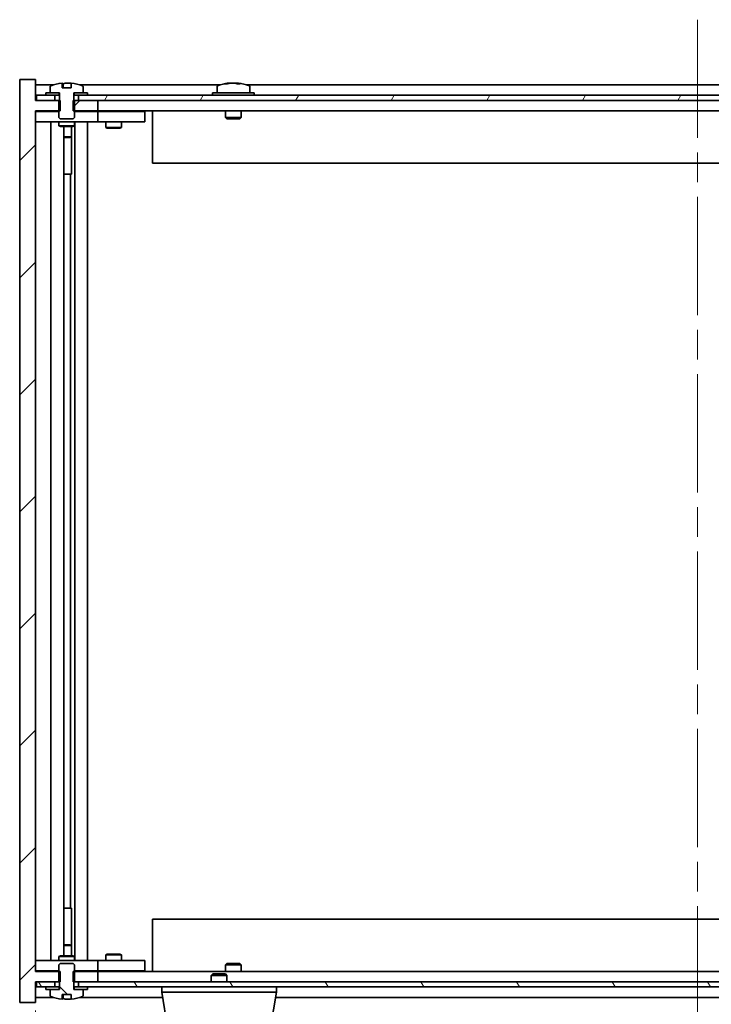
# Model space of a CAD drawing. Units: millimetres. Extents: x 58 to 8915, y 32 to 1437.
# Drawn here: x 3184 to 3317, y 1073 to 1262 of the extents above; entities that cross this region are included whole.
import ezdxf

# ---------------------------------------------------------------- set-up
doc = ezdxf.new("R2010")
doc.units = ezdxf.units.MM
doc.header["$LTSCALE"] = 4
doc.linetypes.add('CHAIN', pattern=[0.3543, 0.2362, -0.0295, 0.0591, -0.0295])
doc.layers.get('Defpoints').update_dxf_attribs({"lineweight": 25})
for name, color, linetype, lineweight in [('Centerline (ISO)', 131, 'Continuous', 18), ('Dimension (ISO)', 7, 'Continuous', 18), ('Dimension (ISO) @ 1', 7, 'Continuous', 18), ('Hatch (ISO)', 1, 'Continuous', 18), ('Visible (ISO)', 7, 'Continuous', 35)]:
    doc.layers.add(name, color=color, linetype=linetype, lineweight=lineweight)
doc.styles.add('Note Text (TK)', font='txt')
doc.dimstyles.new('Default - Method 1b (TK)', dxfattribs={"dimscale": 4, "dimtxt": 2.5, "dimasz": 2.5, "dimexe": 1, "dimexo": 1.5, "dimgap": 1, "dimtad": 1, "dimtoh": 1, "dimrnd": 1e-08, "dimdsep": 46, "dimtxsty": 'Note Text (TK)', "dimcen": 0.09, "dimdle": 5, "dimclrd": 100, "dimclre": 100, "dimclrt": 7, "dimadec": 1, "dimazin": 1, "dimtfac": 1, "dimtmove": 0, "dimatfit": 3, "dimfxl": 1, "dimtolj": 1, "dimlwd": -1, "dimlwe": -1, "dimarcsym": 0})
pattern_1 = [(45, (1559.5, -8), (-11.22532, 11.22532), [])]
pattern_2 = [(60, (1559.5, -8), (-13.74815, 7.9375), [])]
pattern_3 = [(120.0002, (1559.5, -8), (-13.74813, -7.93754), [])]

# ---------------------------------------------------------------- blocks, each defined once
blk = doc.blocks.new('*D49')
at = {"layer": 'Defpoints', "color": 0}
for p in [(3186.98, 1079.34), (3440.98, 1079.34), (3440.98, 1014.88)]:
    blk.add_point(p, dxfattribs=at)
at = {"layer": 'Dimension (ISO)', "color": 100}
for p, q in [((3186.98, 1071.84), (3186.98, 1009.88)), ((3440.98, 1071.84), (3440.98, 1009.88)), ((3199.48, 1014.88), (3428.48, 1014.88))]:
    blk.add_line(p, q, dxfattribs=at)
for points in [[(3199.48, 1016.96), (3199.48, 1012.8), (3186.98, 1014.88)], [(3428.48, 1016.96), (3428.48, 1012.8), (3440.98, 1014.88)]]:
    blk.add_solid(points, dxfattribs=at)
at = {"layer": 'Dimension (ISO)', "color": 7, "insert": (3219.4, 1028.08), "char_height": 12.5, "attachment_point": 4, "style": 'Note Text (TK)'}
blk.add_mtext('\\A1;\\fＭＳ Ｐゴシック|b0|i0;\\H12.4365;有効寸法 / Max dim. 254', dxfattribs=at)

msp = doc.modelspace()

# ---------------------------------------------------------------- hatches: boundary and pattern name
at = {"layer": 'Hatch (ISO)'}
h = msp.add_hatch(dxfattribs=at)
h.set_pattern_fill('ANSI31', color=256, scale=127, style=0)
h.set_pattern_definition(pattern_1)
h.paths.add_polyline_path([(3194.2076, 1246.3422), (3194.2076, 1244.3422), (3194.4781, 1244.3422), (3198.9781, 1244.3422), (3198.9781, 1246.3422), (3195.2281, 1246.3422), (3194.3531, 1246.3422)])
h.paths.add_polyline_path([(3194.2076, 1079.3422), (3194.2076, 1077.3422), (3194.3531, 1077.3422), (3195.2281, 1077.3422), (3198.9781, 1077.3422), (3198.9781, 1079.3422), (3194.4781, 1079.3422)])
h.paths.add_polyline_path([(3186.9781, 1250.3422), (3183.9781, 1250.3422), (3183.9781, 1073.3422), (3186.9781, 1073.3422), (3186.9781, 1077.3422), (3187.2281, 1077.3422), (3190.7281, 1077.3422), (3191.6031, 1077.3422), (3191.7486, 1077.3422), (3191.7486, 1079.3422), (3191.4781, 1079.3422), (3186.9781, 1079.3422), (3186.9781, 1244.3422), (3191.4781, 1244.3422), (3191.7486, 1244.3422), (3191.7486, 1246.3422), (3191.6031, 1246.3422), (3190.7281, 1246.3422), (3187.2281, 1246.3422), (3186.9781, 1246.3422)])
h = msp.add_hatch(dxfattribs=at)
h.set_pattern_fill('ANSI31', color=256, scale=127, angle=75.000175, style=0)
h.set_pattern_definition(pattern_3)
edge = h.paths.add_edge_path()
edge.add_line((3193.8531, 1248.7922), (3192.1031, 1248.7922))
edge.add_line((3192.1031, 1248.7922), (3192.1031, 1249.6951))
edge.add_ellipse((3192.9781, 1241.592), major_axis=(-0.875, 8.1031), ratio=1, start_angle=0, end_angle=15.870569)
edge.add_ellipse((3189.9761, 1249.0098), major_axis=(-0.0555, 0.1372), ratio=1, start_angle=0, end_angle=67.966668)
edge.add_line((3189.8281, 1249.0098), (3189.8281, 1247.8422))
edge.add_line((3189.8281, 1247.8422), (3191.5531, 1247.8422))
edge.add_line((3191.5531, 1247.8422), (3191.6031, 1247.8422))
edge.add_line((3191.6031, 1247.8422), (3191.6031, 1246.3422))
edge.add_line((3191.6031, 1246.3422), (3191.4781, 1246.3422))
edge.add_line((3191.4781, 1246.3422), (3191.4781, 1244.3422))
edge.add_line((3191.4781, 1244.3422), (3191.4781, 1243.0922))
edge.add_line((3191.4781, 1243.0922), (3191.7281, 1242.8422))
edge.add_line((3191.7281, 1242.8422), (3194.2281, 1242.8422))
edge.add_line((3194.2281, 1242.8422), (3194.4781, 1243.0922))
edge.add_line((3194.4781, 1243.0922), (3194.4781, 1244.3422))
edge.add_line((3194.4781, 1244.3422), (3194.4781, 1246.3422))
edge.add_line((3194.4781, 1246.3422), (3194.3531, 1246.3422))
edge.add_line((3194.3531, 1246.3422), (3194.3531, 1247.8422))
edge.add_line((3194.3531, 1247.8422), (3194.4031, 1247.8422))
edge.add_line((3194.4031, 1247.8422), (3196.1281, 1247.8422))
edge.add_line((3196.1281, 1247.8422), (3196.1281, 1249.0098))
edge.add_ellipse((3195.9801, 1249.0098), major_axis=(0.148, 0), ratio=1, start_angle=0, end_angle=67.966668)
edge.add_ellipse((3192.9781, 1241.592), major_axis=(3.0575, 7.555), ratio=1, start_angle=0, end_angle=15.870569)
edge.add_line((3193.8531, 1249.6951), (3193.8531, 1248.7922))
h = msp.add_hatch(dxfattribs=at)
h.set_pattern_fill('ANSI31', color=256, scale=127, angle=14.999978, style=0)
h.set_pattern_definition(pattern_2)
h.paths.add_polyline_path([(3440.7281, 1247.3422), (3438.9781, 1247.3422), (3437.2281, 1247.3422), (3437.2281, 1246.3422), (3440.7281, 1246.3422)])
h.paths.add_polyline_path([(3432.7281, 1247.3422), (3430.9781, 1247.3422), (3196.9781, 1247.3422), (3195.2281, 1247.3422), (3195.2281, 1246.3422), (3198.9781, 1246.3422), (3428.9781, 1246.3422), (3432.7281, 1246.3422)])
h.paths.add_polyline_path([(3190.7281, 1247.3422), (3188.9781, 1247.3422), (3187.2281, 1247.3422), (3187.2281, 1246.3422), (3190.7281, 1246.3422)])
h = msp.add_hatch(dxfattribs=at)
h.set_pattern_fill('ANSI31', color=256, scale=127, angle=14.999978, style=0)
h.set_pattern_definition(pattern_2)
h.paths.add_polyline_path([(3196.9781, 1247.3422), (3196.9781, 1247.8422), (3196.1281, 1247.8422), (3194.4031, 1247.8422), (3194.4031, 1247.3422), (3195.2281, 1247.3422)])
h.paths.add_polyline_path([(3188.9781, 1247.8422), (3188.9781, 1247.3422), (3190.7281, 1247.3422), (3191.5531, 1247.3422), (3191.5531, 1247.8422), (3189.8281, 1247.8422)])
h = msp.add_hatch(dxfattribs=at)
h.set_pattern_fill('ANSI31', color=256, scale=127, angle=90.00021, style=0)
h.set_pattern_definition([(135.0002, (1559.5, -8), (-11.22528, -11.22536), [])])
edge = h.paths.add_edge_path()
edge.add_line((3192.1031, 1074.8922), (3193.8531, 1074.8922))
edge.add_line((3193.8531, 1074.8922), (3193.8531, 1073.9893))
edge.add_ellipse((3192.9781, 1082.0924), major_axis=(0.875, -8.1031), ratio=1, start_angle=0, end_angle=15.870569)
edge.add_ellipse((3195.9801, 1074.6747), major_axis=(0.0555, -0.1372), ratio=1, start_angle=0, end_angle=67.966668)
edge.add_line((3196.1281, 1074.6747), (3196.1281, 1075.8422))
edge.add_line((3196.1281, 1075.8422), (3194.4031, 1075.8422))
edge.add_line((3194.4031, 1075.8422), (3194.3531, 1075.8422))
edge.add_line((3194.3531, 1075.8422), (3194.3531, 1077.3422))
edge.add_line((3194.3531, 1077.3422), (3194.4781, 1077.3422))
edge.add_line((3194.4781, 1077.3422), (3194.4781, 1079.3422))
edge.add_line((3194.4781, 1079.3422), (3194.4781, 1080.5922))
edge.add_line((3194.4781, 1080.5922), (3194.2281, 1080.8422))
edge.add_line((3194.2281, 1080.8422), (3191.7281, 1080.8422))
edge.add_line((3191.7281, 1080.8422), (3191.4781, 1080.5922))
edge.add_line((3191.4781, 1080.5922), (3191.4781, 1079.3422))
edge.add_line((3191.4781, 1079.3422), (3191.4781, 1077.3422))
edge.add_line((3191.4781, 1077.3422), (3191.6031, 1077.3422))
edge.add_line((3191.6031, 1077.3422), (3191.6031, 1075.8422))
edge.add_line((3191.6031, 1075.8422), (3191.5531, 1075.8422))
edge.add_line((3191.5531, 1075.8422), (3189.8281, 1075.8422))
edge.add_line((3189.8281, 1075.8422), (3189.8281, 1074.6747))
edge.add_ellipse((3189.9761, 1074.6747), major_axis=(-0.148, 0), ratio=1, start_angle=0, end_angle=67.966668)
edge.add_ellipse((3192.9781, 1082.0924), major_axis=(-3.0575, -7.555), ratio=1, start_angle=0, end_angle=15.870569)
edge.add_line((3192.1031, 1073.9893), (3192.1031, 1074.8922))
h = msp.add_hatch(dxfattribs=at)
h.set_pattern_fill('ANSI31', color=256, scale=127, angle=75.000175, style=0)
h.set_pattern_definition(pattern_3)
h.paths.add_polyline_path([(3195.2281, 1077.3422), (3195.2281, 1076.3422), (3196.9781, 1076.3422), (3430.9781, 1076.3422), (3432.7281, 1076.3422), (3432.7281, 1077.3422), (3428.9781, 1077.3422), (3198.9781, 1077.3422)])
h.paths.add_polyline_path([(3440.7281, 1076.3422), (3440.7281, 1077.3422), (3437.2281, 1077.3422), (3437.2281, 1076.3422), (3438.9781, 1076.3422)])
h.paths.add_polyline_path([(3187.2281, 1077.3422), (3187.2281, 1076.3422), (3188.9781, 1076.3422), (3190.7281, 1076.3422), (3190.7281, 1077.3422)])
h = msp.add_hatch(dxfattribs=at)
h.set_pattern_fill('ANSI31', color=256, scale=127, style=0)
h.set_pattern_definition(pattern_1)
h.paths.add_polyline_path([(3188.9781, 1076.3422), (3188.9781, 1075.8422), (3189.8281, 1075.8422), (3191.5531, 1075.8422), (3191.5531, 1076.3422), (3190.7281, 1076.3422)])
h.paths.add_polyline_path([(3196.9781, 1075.8422), (3196.9781, 1076.3422), (3195.2281, 1076.3422), (3194.4031, 1076.3422), (3194.4031, 1075.8422), (3196.1281, 1075.8422)])

# ---------------------------------------------------------------- linework, layer by layer
at = {"layer": 'Centerline (ISO)', "linetype": 'CHAIN', "ltscale": 23.990969}
msp.add_line((3313.9781, 1261.8422), (3313.9781, 1061.8422), dxfattribs=at)
at = {"layer": 'Visible (ISO)'}
for p, q in [((3186.9781, 1250.3422), (3183.9781, 1250.3422)), ((3183.9781, 1250.3422), (3183.9781, 1073.3422)), ((3186.9781, 1246.3422), (3186.9781, 1250.3422)), ((3190.4562, 1249.3422), (3186.9781, 1249.3422)), ((3189.8281, 1249.0098), (3189.8281, 1247.8422)), ((3192.1031, 1248.7922), (3192.1031, 1249.6951)), ((3193.8531, 1248.7922), (3192.1031, 1248.7922)), ((3192.1854, 1248.7922), (3192.1854, 1249.6965)), ((3192.2953, 1248.7922), (3192.2953, 1249.5209)), ((3193.8531, 1249.6951), (3193.8531, 1248.7922)), ((3222.4562, 1249.3422), (3195.5, 1249.3422)), ((3196.1281, 1247.8422), (3196.1281, 1249.0098)), ((3221.8281, 1249.0098), (3221.8281, 1247.8422)), ((3224.1854, 1249.6484), (3224.1854, 1249.6965)), ((3225.7708, 1249.5259), (3225.7708, 1249.6965)), ((3400.4562, 1249.3422), (3227.5, 1249.3422)), ((3228.1281, 1249.0098), (3228.1281, 1247.8422)), ((3191.7486, 1246.3422), (3186.9781, 1246.3422)), ((3190.7281, 1247.3422), (3187.2281, 1247.3422)), ((3187.2281, 1247.3422), (3187.2281, 1246.3422)), ((3187.2281, 1246.3422), (3190.7281, 1246.3422)), ((3188.9781, 1247.8422), (3188.9781, 1247.3422)), ((3191.5531, 1247.8422), (3188.9781, 1247.8422)), ((3188.9781, 1247.3422), (3191.5531, 1247.3422)), ((3189.8281, 1247.8422), (3191.6031, 1247.8422)), ((3190.7281, 1246.3422), (3190.7281, 1247.3422)), ((3191.6031, 1246.3422), (3191.4781, 1246.3422)), ((3191.4781, 1246.3422), (3191.4781, 1243.0922)), ((3191.5531, 1247.3422), (3191.5531, 1247.8422)), ((3191.6031, 1247.3422), (3191.5531, 1247.3422)), ((3191.6031, 1247.8422), (3191.6031, 1246.3422)), ((3191.7486, 1244.3422), (3191.7486, 1246.3422)), ((3194.2076, 1246.3422), (3194.2076, 1244.3422)), ((3198.9781, 1246.3422), (3194.2076, 1246.3422)), ((3194.3531, 1246.3422), (3194.3531, 1247.8422)), ((3194.3531, 1247.8422), (3196.1281, 1247.8422)), ((3194.4031, 1247.3422), (3194.3531, 1247.3422)), ((3194.4781, 1246.3422), (3194.3531, 1246.3422)), ((3196.9781, 1247.8422), (3194.4031, 1247.8422)), ((3194.4031, 1247.8422), (3194.4031, 1247.3422)), ((3194.4031, 1247.3422), (3196.9781, 1247.3422)), ((3194.4781, 1243.0922), (3194.4781, 1246.3422)), ((3432.7281, 1247.3422), (3195.2281, 1247.3422)), ((3195.2281, 1247.3422), (3195.2281, 1246.3422)), ((3195.2281, 1246.3422), (3432.7281, 1246.3422)), ((3196.9781, 1247.3422), (3196.9781, 1247.8422)), ((3198.9781, 1244.3422), (3198.9781, 1246.3422)), ((3228.9781, 1247.8422), (3220.9781, 1247.8422)), ((3220.9781, 1247.8422), (3220.9781, 1247.3422)), ((3228.9781, 1247.8422), (3228.9781, 1247.3422)), ((3186.9781, 1079.3422), (3186.9781, 1244.3422)), ((3186.9781, 1244.3422), (3191.7486, 1244.3422)), ((3194.2076, 1244.3422), (3198.9781, 1244.3422)), ((3428.9781, 1244.3422), (3198.9781, 1244.3422)), ((3200.6315, 1244.3422), (3200.6315, 1244.2422)), ((3203.3247, 1244.3422), (3203.3247, 1244.2422)), ((3209.4781, 1244.3422), (3209.4781, 1234.3422)), ((3223.4781, 1244.3422), (3223.4781, 1243.0922)), ((3226.4781, 1244.3422), (3226.4781, 1243.0922)), ((3186.9781, 1244.2422), (3187.9781, 1244.2422)), ((3191.4781, 1244.2422), (3187.9781, 1244.2422)), ((3191.4781, 1243.0922), (3191.7281, 1242.8422)), ((3191.7281, 1242.8422), (3194.2281, 1242.8422)), ((3194.2281, 1242.8422), (3194.4781, 1243.0922)), ((3197.9781, 1244.2422), (3194.4781, 1244.2422)), ((3197.9781, 1244.2422), (3198.9781, 1244.2422)), ((3199.9781, 1244.2422), (3198.9781, 1244.2422)), ((3198.9781, 1242.2422), (3198.9781, 1244.2422)), ((3206.9781, 1244.2422), (3199.9781, 1244.2422)), ((3206.9781, 1244.2422), (3207.9781, 1244.2422)), ((3207.9781, 1242.2422), (3207.9781, 1244.2422)), ((3226.4781, 1243.0922), (3223.4781, 1243.0922)), ((3223.7281, 1242.8422), (3223.4781, 1243.0922)), ((3223.7281, 1242.8422), (3226.2281, 1242.8422)), ((3226.2281, 1242.8422), (3226.4781, 1243.0922)), ((3187.9781, 1242.2422), (3186.9781, 1242.2422)), ((3187.9781, 1242.2422), (3197.9781, 1242.2422)), ((3189.9781, 1081.4422), (3189.9781, 1242.2422)), ((3191.4781, 1242.2422), (3191.4781, 1241.4922)), ((3191.4781, 1241.4922), (3194.4781, 1241.4922)), ((3191.7848, 1241.3389), (3191.4781, 1241.4922)), ((3194.1714, 1241.3389), (3191.7848, 1241.3389)), ((3192.4281, 1082.3456), (3192.4281, 1241.3389)), ((3193.9281, 1241.3389), (3193.9281, 1239.3922)), ((3193.9281, 1241.3389), (3193.9281, 1232.2422)), ((3194.1714, 1241.3389), (3194.4781, 1241.4922)), ((3194.4781, 1242.2422), (3194.4781, 1241.4922)), ((3194.5281, 1081.4422), (3194.5281, 1242.2422)), ((3196.9781, 1242.2422), (3196.9781, 1081.4422)), ((3198.9781, 1242.2422), (3197.9781, 1242.2422)), ((3198.9781, 1242.2422), (3199.9781, 1242.2422)), ((3199.9781, 1242.2422), (3206.9781, 1242.2422)), ((3200.4781, 1242.2422), (3200.4781, 1241.1922)), ((3200.4781, 1241.1922), (3203.4781, 1241.1922)), ((3200.7848, 1241.0389), (3200.4781, 1241.1922)), ((3203.1714, 1241.0389), (3200.7848, 1241.0389)), ((3203.1714, 1241.0389), (3203.4781, 1241.1922)), ((3203.4781, 1242.2422), (3203.4781, 1241.1922)), ((3207.9781, 1242.2422), (3206.9781, 1242.2422)), ((3192.4281, 1239.3922), (3193.9281, 1239.3922)), ((3193.6214, 1239.2389), (3192.4281, 1239.2389)), ((3193.6214, 1239.2389), (3193.9281, 1239.3922)), ((3418.4781, 1234.3422), (3209.4781, 1234.3422)), ((3193.7281, 1232.2422), (3192.4281, 1232.2422)), ((3193.7281, 1091.4422), (3193.7281, 1232.2422)), ((3193.9281, 1232.2422), (3193.7281, 1232.2422)), ((3192.4281, 1091.4422), (3193.7281, 1091.4422)), ((3193.7281, 1091.4422), (3193.9281, 1091.4422)), ((3193.9281, 1091.4422), (3193.9281, 1082.3456)), ((3209.4781, 1089.3422), (3418.4781, 1089.3422)), ((3209.4781, 1079.3422), (3209.4781, 1089.3422)), ((3192.4281, 1084.4456), (3193.6214, 1084.4456)), ((3193.9281, 1084.2922), (3192.4281, 1084.2922)), ((3193.6214, 1084.4456), (3193.9281, 1084.2922)), ((3193.9281, 1082.3456), (3193.9281, 1084.2922)), ((3191.7848, 1082.3456), (3191.4781, 1082.1922)), ((3194.4781, 1082.1922), (3191.4781, 1082.1922)), ((3191.4781, 1081.4422), (3191.4781, 1082.1922)), ((3191.7848, 1082.3456), (3194.1714, 1082.3456)), ((3194.1714, 1082.3456), (3194.4781, 1082.1922)), ((3194.4781, 1081.4422), (3194.4781, 1082.1922)), ((3200.7848, 1082.6456), (3200.4781, 1082.4922)), ((3203.4781, 1082.4922), (3200.4781, 1082.4922)), ((3200.4781, 1081.4422), (3200.4781, 1082.4922)), ((3200.7848, 1082.6456), (3203.1714, 1082.6456)), ((3203.1714, 1082.6456), (3203.4781, 1082.4922)), ((3203.4781, 1081.4422), (3203.4781, 1082.4922)), ((3186.9781, 1081.4422), (3187.9781, 1081.4422)), ((3197.9781, 1081.4422), (3187.9781, 1081.4422)), ((3191.7281, 1080.8422), (3191.4781, 1080.5922)), ((3191.4781, 1080.5922), (3191.4781, 1077.3422)), ((3194.2281, 1080.8422), (3191.7281, 1080.8422)), ((3194.4781, 1080.5922), (3194.2281, 1080.8422)), ((3194.4781, 1077.3422), (3194.4781, 1080.5922)), ((3197.9781, 1081.4422), (3198.9781, 1081.4422)), ((3199.9781, 1081.4422), (3198.9781, 1081.4422)), ((3198.9781, 1079.4422), (3198.9781, 1081.4422)), ((3206.9781, 1081.4422), (3199.9781, 1081.4422)), ((3206.9781, 1081.4422), (3207.9781, 1081.4422)), ((3207.9781, 1079.4422), (3207.9781, 1081.4422)), ((3223.7281, 1080.8422), (3223.4781, 1080.5922)), ((3223.4781, 1080.5922), (3226.4781, 1080.5922)), ((3223.4781, 1079.3422), (3223.4781, 1080.5922)), ((3226.2281, 1080.8422), (3223.7281, 1080.8422)), ((3226.2281, 1080.8422), (3226.4781, 1080.5922)), ((3226.4781, 1079.3422), (3226.4781, 1080.5922)), ((3187.9781, 1079.4422), (3186.9781, 1079.4422)), ((3191.7486, 1079.3422), (3186.9781, 1079.3422)), ((3187.9781, 1079.4422), (3191.4781, 1079.4422)), ((3191.7486, 1077.3422), (3191.7486, 1079.3422)), ((3194.2076, 1079.3422), (3194.2076, 1077.3422)), ((3198.9781, 1079.3422), (3194.2076, 1079.3422)), ((3194.4781, 1079.4422), (3197.9781, 1079.4422)), ((3198.9781, 1079.4422), (3197.9781, 1079.4422)), ((3198.9781, 1079.4422), (3199.9781, 1079.4422)), ((3198.9781, 1077.3422), (3198.9781, 1079.3422)), ((3198.9781, 1079.3422), (3428.9781, 1079.3422)), ((3199.9781, 1079.4422), (3206.9781, 1079.4422)), ((3200.6315, 1079.3422), (3200.6315, 1079.4422)), ((3203.3247, 1079.3422), (3203.3247, 1079.4422)), ((3207.9781, 1079.4422), (3206.9781, 1079.4422)), ((3221.0348, 1078.8422), (3220.7281, 1078.5354)), ((3223.7281, 1078.5354), (3220.7281, 1078.5354)), ((3220.7281, 1077.3422), (3220.7281, 1078.5354)), ((3221.0348, 1078.8422), (3223.4214, 1078.8422)), ((3223.4214, 1078.8422), (3223.7281, 1078.5354)), ((3223.7281, 1077.3422), (3223.7281, 1078.5354)), ((3186.9781, 1073.3422), (3186.9781, 1077.3422)), ((3186.9781, 1077.3422), (3191.7486, 1077.3422)), ((3187.2281, 1077.3422), (3187.2281, 1076.3422)), ((3190.7281, 1077.3422), (3187.2281, 1077.3422)), ((3187.2281, 1076.3422), (3190.7281, 1076.3422)), ((3188.9781, 1076.3422), (3188.9781, 1075.8422)), ((3191.5531, 1076.3422), (3188.9781, 1076.3422)), ((3190.7281, 1076.3422), (3190.7281, 1077.3422)), ((3191.4781, 1077.3422), (3191.6031, 1077.3422)), ((3191.5531, 1075.8422), (3191.5531, 1076.3422)), ((3191.5531, 1076.3422), (3191.6031, 1076.3422)), ((3191.6031, 1077.3422), (3191.6031, 1075.8422)), ((3194.2076, 1077.3422), (3198.9781, 1077.3422)), ((3194.3531, 1075.8422), (3194.3531, 1077.3422)), ((3194.3531, 1077.3422), (3194.4781, 1077.3422)), ((3194.3531, 1076.3422), (3194.4031, 1076.3422)), ((3196.9781, 1076.3422), (3194.4031, 1076.3422)), ((3194.4031, 1076.3422), (3194.4031, 1075.8422)), ((3195.2281, 1077.3422), (3195.2281, 1076.3422)), ((3432.7281, 1077.3422), (3195.2281, 1077.3422)), ((3195.2281, 1076.3422), (3432.7281, 1076.3422)), ((3196.9781, 1075.8422), (3196.9781, 1076.3422)), ((3211.2281, 1075.3422), (3211.2281, 1076.3422)), ((3233.2281, 1075.3422), (3233.2281, 1076.3422)), ((3188.9781, 1075.8422), (3191.5531, 1075.8422)), ((3191.6031, 1075.8422), (3189.8281, 1075.8422)), ((3189.8281, 1075.8422), (3189.8281, 1074.6747)), ((3192.1031, 1074.8922), (3193.8531, 1074.8922)), ((3192.1031, 1073.9893), (3192.1031, 1074.8922)), ((3192.1854, 1074.8922), (3192.1854, 1073.988)), ((3192.2953, 1074.8922), (3192.2953, 1074.1636)), ((3193.8531, 1074.8922), (3193.8531, 1073.9893)), ((3196.1281, 1075.8422), (3194.3531, 1075.8422)), ((3194.4031, 1075.8422), (3196.9781, 1075.8422)), ((3196.1281, 1074.6747), (3196.1281, 1075.8422)), ((3233.2281, 1075.3422), (3211.2281, 1075.3422)), ((3213.0888, 1064.1778), (3211.2281, 1075.3422)), ((3231.3674, 1064.1778), (3233.2281, 1075.3422)), ((3183.9781, 1073.3422), (3186.9781, 1073.3422)), ((3186.9781, 1074.3422), (3190.4562, 1074.3422)), ((3195.5, 1074.3422), (3211.3948, 1074.3422)), ((3233.0614, 1074.3422), (3394.8948, 1074.3422))]:
    msp.add_line(p, q, dxfattribs=at)
for centre, radius, start, end in [((3189.9761, 1249.0098), 0.148, 112.033332, 180), ((3192.9781, 1241.592), 8.1502, 96.162764, 112.033332), ((3192.9781, 1241.592), 8.1502, 67.966668, 83.837236), ((3195.9801, 1249.0098), 0.148, 0, 67.966668), ((3221.9761, 1249.0098), 0.148, 112.033332, 180), ((3224.9781, 1241.592), 8.1502, 96.162764, 112.033332), ((3224.9781, 1241.592), 8.1502, 67.966668, 83.837236), ((3227.9801, 1249.0098), 0.148, 0, 67.966668), ((3189.9761, 1074.6747), 0.148, 180, 247.966668), ((3192.9781, 1082.0924), 8.1502, 247.966668, 263.837236), ((3192.9781, 1082.0924), 8.1502, 276.162764, 292.033332), ((3195.9801, 1074.6747), 0.148, 292.033332, 0)]:
    msp.add_arc(centre, radius, start, end, dxfattribs=at)
for centre, major_axis, ratio, start_param, end_param in [((3191.9833, 1241.592), (0, 7.9375), 0.84312429, 6.23655411, 6.25299013), ((3193.2901, 1241.592), (0, 8.1418), 0.53771873, 0.13675912, 0.22922414), ((3192.7791, 1241.592), (0, 8.1418), 0.84312429, 6.12609769, 6.14642619), ((3224.7791, 1241.592), (0, 8.1418), 0.84312429, 0.13675912, 0.22922414), ((3223.4183, 1241.592), (0, 7.9375), 0.53771873, 6.23655411, 6.3298165), ((3225.1771, 1241.592), (0, 8.1418), 0.84312429, 0.13675912, 0.22922414), ((3224.6661, 1241.592), (0, 8.1418), 0.53771873, 6.05396117, 6.14642619), ((3225.9729, 1241.592), (0, 7.9375), 0.84312429, 6.23655411, 6.3298165), ((3224.7791, 1241.592), (0, 8.1418), 0.84312429, 6.13821265, 6.14642619), ((3225.2901, 1241.592), (0, 8.1418), 0.53771873, 6.05396117, 6.14642619), ((3191.9833, 1082.0924), (0, -7.9375), 0.84312429, 0.03019518, 0.04663119), ((3193.2901, 1082.0924), (0, -8.1418), 0.53771873, 6.05396117, 6.14642619), ((3192.7791, 1082.0924), (0, -8.1418), 0.84312429, 0.13675912, 0.15708761)]:
    msp.add_ellipse(centre, major_axis=major_axis, ratio=ratio, start_param=start_param, end_param=end_param, dxfattribs=at)
for points, knots in [([(3192.1031, 1249.6951), (3192.1329, 1249.6983), (3192.1546, 1249.6999), (3192.1792, 1249.6999), (3192.1851, 1249.6987), (3192.1852, 1249.6965)], [0.1506608628, 0.1506608628, 0.1506608628, 0.1506608628, 0.1691683517, 0.1691683517, 0.18482489, 0.18482489, 0.18482489, 0.18482489]), ([(3192.6932, 1249.6578), (3192.7429, 1249.6705), (3192.8116, 1249.6816), (3192.9733, 1249.6963), (3193.0662, 1249.6999), (3193.2484, 1249.6999), (3193.3494, 1249.6963), (3193.5438, 1249.6816), (3193.6371, 1249.6705), (3193.715, 1249.6578)], [0, 0, 0, 0, 0.027984541, 0.027984541, 0.055969081, 0.055969081, 0.083953622, 0.083953622, 0.111938162, 0.111938162, 0.111938162, 0.111938162]), ([(3223.8433, 1249.6578), (3223.9212, 1249.6705), (3223.9947, 1249.6816), (3224.108, 1249.6963), (3224.1478, 1249.6999), (3224.1792, 1249.6999), (3224.1851, 1249.6987), (3224.1852, 1249.6965)], [0.1131992707, 0.1131992707, 0.1131992707, 0.1131992707, 0.1411838112, 0.1411838112, 0.1691683517, 0.1691683517, 0.18482489, 0.18482489, 0.18482489, 0.18482489]), ([(3225.263, 1249.6578), (3225.2133, 1249.6705), (3225.1446, 1249.6816), (3224.9829, 1249.6963), (3224.89, 1249.6999), (3224.7078, 1249.6999), (3224.6068, 1249.6963), (3224.4124, 1249.6816), (3224.3191, 1249.6705), (3224.2412, 1249.6578)], [0.225164225, 0.225164225, 0.225164225, 0.225164225, 0.253148765, 0.253148765, 0.281133306, 0.281133306, 0.309117846, 0.309117846, 0.337102387, 0.337102387, 0.337102387, 0.337102387]), ([(3224.9782, 1249.6951), (3225.036, 1249.6983), (3225.0971, 1249.6999), (3225.2484, 1249.6999), (3225.3494, 1249.6963), (3225.5438, 1249.6816), (3225.6371, 1249.6705), (3225.715, 1249.6578)], [0.0374615918, 0.0374615918, 0.0374615918, 0.0374615918, 0.0559690811, 0.0559690811, 0.0839536216, 0.0839536216, 0.1119381621, 0.1119381621, 0.1119381621, 0.1119381621]), ([(3225.8532, 1249.6951), (3225.8235, 1249.6983), (3225.8016, 1249.6999), (3225.7682, 1249.6999), (3225.765, 1249.6963), (3225.7995, 1249.6816), (3225.8372, 1249.6705), (3225.8869, 1249.6578)], [0.3758250874, 0.3758250874, 0.3758250874, 0.3758250874, 0.3943325766, 0.3943325766, 0.4223171172, 0.4223171172, 0.4503016577, 0.4503016577, 0.4503016577, 0.4503016577]), ([(3192.1852, 1073.988), (3192.1851, 1073.9857), (3192.1792, 1073.9846), (3192.1546, 1073.9846), (3192.1329, 1073.9861), (3192.1031, 1073.9893)], [0.0403125428, 0.0403125428, 0.0403125428, 0.0403125428, 0.0559690811, 0.0559690811, 0.0744765699, 0.0744765699, 0.0744765699, 0.0744765699]), ([(3193.715, 1074.0267), (3193.6371, 1074.0139), (3193.5438, 1074.0029), (3193.3494, 1073.9882), (3193.2484, 1073.9846), (3193.0662, 1073.9846), (3192.9733, 1073.9882), (3192.8116, 1074.0029), (3192.7429, 1074.0139), (3192.6932, 1074.0267)], [0.113199271, 0.113199271, 0.113199271, 0.113199271, 0.141183811, 0.141183811, 0.169168352, 0.169168352, 0.197152892, 0.197152892, 0.225137433, 0.225137433, 0.225137433, 0.225137433])]:
    msp.add_open_spline(points, degree=3, knots=knots, dxfattribs=at)

# ---------------------------------------------------------------- dimensions: what is measured, and where the dimension line sits
at = {"layer": 'Dimension (ISO) @ 1', "color": 100}
dim = msp.add_linear_dim(base=(3440.9781, 1014.8815), p1=(3186.9781, 1079.3422), p2=(3440.9781, 1079.3422), text='\\fＭＳ Ｐゴシック|b0|i0;\\H12.4365;有効寸法 / Max dim. <>', dimstyle='Default - Method 1b (TK)', override={"dimscale": 1, "dimtxt": 12.5, "dimasz": 12.5, "dimexe": 5, "dimexo": 7.5, "dimgap": 5, "dimtoh": 0, "dimdec": 2, "dimcen": 0.45, "dimtol": 0, "dimlim": 0, "dimtp": 0, "dimtm": 0, "dimtdec": 2, "dimtix": 0, "dimtofl": 0, "dimtmove": 0, "dimatfit": 1}, dxfattribs=at)
dim.commit()
dim.dimension.update_dxf_attribs({"geometry": '*D49', "text_midpoint": (3313.9781, 1014.8815), "dimtype": 128})

doc.saveas('drawing.dxf')
